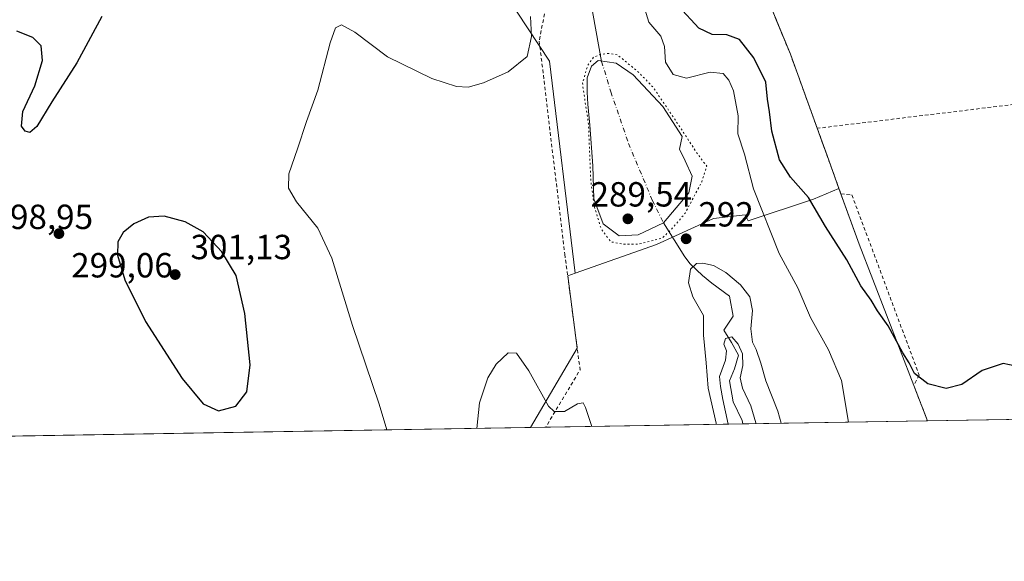
# Model space of a CAD drawing. Units: metres. Extents: x 615260 to 618757, y 4669233 to 4671603.
# Drawn here: x 617464 to 617747, y 4669233 to 4669388 of the extents above; entities that cross this region are included whole.
import ezdxf

# ---------------------------------------------------------------- set-up
doc = ezdxf.new("R2010")
doc.units = ezdxf.units.M
doc.header["$MEASUREMENT"] = 0
for name, pattern in [('DGN Style 2', [1.6480167562047852, 0.988810053722871, -0.6592067024819142]), ('DGN Style 4', [2.6384748266838614, 1.318413404963828, -0.6592067024819142, 0.001648016756204785, -0.6592067024819142]), ('DGN Style 5', [1.1536117293433497, 0.4944050268614355, -0.6592067024819142])]:
    doc.linetypes.add(name, pattern=pattern)
for name, color, linetype, lineweight in [('Agrupación de edificios CxS', 7, 'Continuous', 0), ('Alambrada', 7, 'DGN Style 2', 0), ('Comarca CxS', 21, 'Continuous', 0), ('Comunidad Autónoma CxS', 142, 'Continuous', 0), ('Corriente natural eje', 4, 'DGN Style 4', 0), ('Corriente natural lineal', 142, 'Continuous', 13), ('Cultivos herbáceos CxS', 92, 'Continuous', 0), ('Cultivos leñosos CxS', 92, 'Continuous', 0), ('Curva de nivel maestra', 30, 'Continuous', 30), ('Curva de nivel normal', 30, 'Continuous', 0), ('Curva de nivel normal depresión', 30, 'DGN Style 5', 0), ('Estanque Cxs', 5, 'Continuous', 0), ('Municipio CxS', 4, 'Continuous', 0), ('Núcleo urbano CxS', 7, 'Continuous', 0), ('Pastizal CxS', 92, 'Continuous', 0), ('Provincia CxS', 1, 'Continuous', 0), ('Punto de cota en terreno', 7, 'Continuous', 0), ('Rótulo de punto de cota en terreno', 7, 'Continuous', 0), ('Suelo desnudo CxS', 253, 'Continuous', 0)]:
    doc.layers.add(name, color=color, linetype=linetype, lineweight=lineweight)
doc.styles.add('Style-Arial', font='txt')

# ---------------------------------------------------------------- blocks, each defined once
blk = doc.blocks.new('*U8')
at = {"layer": 'Suelo desnudo CxS', "color": 253, "linetype": 'Continuous', "lineweight": 0}
blk.add_polyline3d([(617699.8151000004, 4669339.192100001, 302.4064000000071), (617705.4200999998, 4669323.7301, 301.6652999999933), (617725.0482999999, 4669273.0143, 299.3687000000064), (617611.0373000001, 4669271.1218, 289.526199999993), (617624.4631000003, 4669293.8419, 291.0981999999931), (617621.7100999998, 4669314.640100001, 292.1095999999961), (617623.8819000004, 4669315.402899999, 292.0258000000031), (617647.2200999996, 4669323.600099999, 291.0331000000006), (617663.5701000001, 4669331.0601, 292.5439999999944), (617672.7100999998, 4669332.110099999, 293.4701999999961), (617673.5047000004, 4669330.428900001, 293.5611000000063), (617692.2969000004, 4669336.687899999, 300.3582000000025), (617699.6201, 4669339.7301, 302.4492000000027)], close=True, dxfattribs=at)
blk = doc.blocks.new('*U10')
at = {"layer": 'Pastizal CxS', "color": 92, "linetype": 'Continuous', "lineweight": 0}
blk.add_polyline3d([(617681.3468000004, 4669388.733899999, 304.3744000000006), (617685.6901000004, 4669378.210100001, 303.929099999994), (617693.3800999997, 4669356.970100001, 303.3712999999989), (617695.1837999999, 4669351.9869, 303.2111000000005), (617696.2132000001, 4669349.1428, 303.0938000000024), (617699.6201, 4669339.7301, 302.4492000000027), (617692.2969000004, 4669336.687899999, 300.3582000000025), (617673.5047000004, 4669330.428900001, 293.5611000000063), (617672.7100999998, 4669332.110099999, 293.4701999999961), (617663.5701000001, 4669331.0601, 292.5439999999944), (617647.2200999996, 4669323.600099999, 291.0331000000006), (617623.8819000004, 4669315.402899999, 292.0258000000031), (617616.5122999996, 4669376.207699999, 294.4121000000014), (617582.4883000003, 4669427.775699999, 298.8859999999986)], dxfattribs=at)
blk = doc.blocks.new('5PATER')
at = {"layer": 'Cultivos leñosos CxS', "linetype": 'Continuous', "lineweight": 0}
h = blk.add_hatch(color=51, dxfattribs=at)
edge = h.paths.add_edge_path()
edge.add_ellipse((0, 0), major_axis=(-0.1095731443231308, -0.1110710700762829), ratio=0.9994222409660322, start_angle=0, end_angle=360)

msp = doc.modelspace()

# ---------------------------------------------------------------- linework, layer by layer
at = {"layer": 'Agrupación de edificios CxS', "color": 7, "linetype": 'Continuous', "lineweight": 0, "extrusion": (0.4465324061543124, 0.1481453436758934, 0.8824181363736762), "elevation": 967831.5080088499, "flags": 128}
msp.add_lwpolyline([(4237311.337184087, -1814644.461620881), (4237333.918171, -1814643.76975363), (4237424.410406966, -1814636.468694275)], dxfattribs=at)
at = {"layer": 'Agrupación de edificios CxS', "color": 7, "linetype": 'Continuous', "lineweight": 0, "extrusion": (-0.9402740307813056, -0.3404152116767024, 0.001493551935004277), "elevation": -2170320.732219327, "flags": 128}
msp.add_lwpolyline([(-4180189.204550619, 3544.122682120871), (-4180199.214839737, 3544.662782723271), (-4180207.539086281, 3545.092383202428)], dxfattribs=at)
at = {"layer": 'Agrupación de edificios CxS', "color": 7, "linetype": 'Continuous', "lineweight": 0, "extrusion": (0.01133530871784076, -0.03127215157705645, 0.9994466285460234), "elevation": -138716.0193836425, "flags": 128}
msp.add_lwpolyline([(2171929.553089385, 4177050.675498612), (2171929.553089385, 4177052.347018343)], dxfattribs=at)
at = {"layer": 'Agrupación de edificios CxS', "color": 7, "linetype": 'Continuous', "lineweight": 0, "extrusion": (-0.3116123759428619, -0.1641368451399164, 0.9359256504801862), "elevation": -958610.2690170532, "flags": 128}
msp.add_lwpolyline([(-3843341.004930256, 2548250.588379081), (-3843384.207033688, 2548255.945314484), (-3843399.411366777, 2548258.185533932)], dxfattribs=at)
at = {"layer": 'Agrupación de edificios CxS', "color": 7, "linetype": 'Continuous', "lineweight": 0, "extrusion": (0.01437349045319581, -0.03713870911382348, 0.99920674490195), "elevation": -164232.6780201599, "flags": 128}
msp.add_lwpolyline([(2261381.337975534, 4128301.936483577), (2261381.337975534, 4128312.834675189)], dxfattribs=at)
at = {"layer": 'Agrupación de edificios CxS', "color": 7, "linetype": 'Continuous', "lineweight": 0, "extrusion": (0.007931501114683649, 0.0001316459679931239, 0.9999685364847272), "elevation": 5813.63515267607, "flags": 128}
msp.add_lwpolyline([(617766.8070311566, 4669273.34441917), (617703.2426306461, 4669272.289419161)], dxfattribs=at)
at = {"layer": 'Agrupación de edificios CxS', "color": 7, "linetype": 'Continuous', "lineweight": 0}
msp.add_polyline3d([(618028.2912999997, 4669278.047700001, 299.3619999999937), (617725.0482999999, 4669273.0143, 299.4667000000045), (617705.4200999998, 4669323.7301, 301.7874000000011), (617699.6201, 4669339.7301, 302.6319999999978), (617696.2132000001, 4669349.1428, 303.1720999999961), (617693.3800999997, 4669356.970100001, 303.6016999999993), (617685.6901000004, 4669378.210100001, 303.9272000000055), (617651.0800999999, 4669462.0701, 307.3620999999985), (617651.7801000001, 4669475.1601, 308.1898999999976), (617651.7801000001, 4669493.9301, 309.2163), (617651.5500999996, 4669512.2501, 309.7740999999951), (617651.5701000001, 4669531.030099999, 310.0026000000071), (617651.3701, 4669546.050100001, 310.5535999999993), (617651.2301000003, 4669558.4901, 311.8757000000041), (617651.0500999996, 4669572.340100001, 312.7474999999977), (617651.3601000002, 4669586.6801, 313.5038000000059), (617651.5290999999, 4669597.515500001, 314.2483000000066), (617651.6201, 4669603.350099999, 314.3445000000065), (617651.7100999998, 4669614.370100001, 314.5673999999999), (617654.8901000004, 4669623.3301, 314.748900000006), (617665.1401000004, 4669648.590100001, 315.5212999999931), (617674.9200999998, 4669675.2301, 315.7559000000037)], dxfattribs=at)
at = {"layer": 'Alambrada', "color": 7, "linetype": 'DGN Style 2', "lineweight": 0, "extrusion": (0.4465324061543124, 0.1481453436758934, 0.8824181363736762), "elevation": 967831.5080088499, "flags": 128}
msp.add_lwpolyline([(4237424.410406966, -1814636.468694275), (4237333.918171, -1814643.76975363), (4237311.337184087, -1814644.461620881)], dxfattribs=at)
at = {"layer": 'Alambrada', "color": 7, "linetype": 'DGN Style 2', "lineweight": 0, "extrusion": (0.008386105407620253, 0.00101790162740267, 0.9999643179195792), "elevation": 10236.57872075636, "flags": 128}
msp.add_lwpolyline([(617728.8456324834, 4669356.219285863), (617669.1134701712, 4669348.969282107)], dxfattribs=at)
at = {"layer": 'Alambrada', "color": 7, "linetype": 'DGN Style 2', "lineweight": 0, "extrusion": (0.01797527648748823, -0.04966246260393249, 0.998604290619318), "elevation": -220485.3786599548, "flags": 128}
msp.add_lwpolyline([(2169993.392667907, 4174560.40701169), (2169993.392667907, 4174542.046850523)], dxfattribs=at)
at = {"layer": 'Alambrada', "color": 7, "linetype": 'DGN Style 2', "lineweight": 0, "extrusion": (-0.03314687221864644, -0.04704576809098353, 0.998342616823929), "elevation": -239852.2215354948, "flags": 128}
msp.add_lwpolyline([(-2184472.052310751, 4165874.294165806), (-2184453.600150521, 4165854.269890323), (-2184452.193409893, 4165835.074457203)], dxfattribs=at)
at = {"layer": 'Alambrada', "color": 7, "linetype": 'DGN Style 2', "lineweight": 0}
for points in [[(617651.0800999999, 4669462.0701, 307.3620999999985), (617625.1901000004, 4669447.890100001, 299.9303000000073), (617623.6401000004, 4669440.120100001, 298.1518000000069), (617621.4401000004, 4669428.840100001, 294.3742999999959), (617620.1401000004, 4669418.960100001, 291.5231000000058), (617619.4501, 4669414.460100001, 290.968200000003), (617618.4101, 4669407.670100001, 291.099000000002), (617613.5500999996, 4669382.0101, 294.6340000000055), (617620.8901000004, 4669320.8301, 292.3034000000043), (617621.7100999998, 4669314.640100001, 291.9839999999967)], [(617699.6201, 4669339.7301, 302.6319999999978), (617700.1893999996, 4669338.159499999, 302.5764000000054), (617703.3481000002, 4669337.8411, 302.8551000000007), (617722.6627000002, 4669286.114900001, 300.4095999999991), (617721.1179000001, 4669283.1698, 299.9006999999983), (617725.0482999999, 4669273.0142, 299.4667000000045)]]:
    msp.add_polyline3d(points, dxfattribs=at)
at = {"layer": 'Comarca CxS', "color": 21, "linetype": 'Continuous', "lineweight": 0}
msp.add_3dface([(618739.3300008789, 4669289.849983311), (615297.4900008531, 4669232.719983312), (615259.6400008549, 4671545.829983286), (618700.3600008807, 4671602.979983291)], dxfattribs=at)
at = {"layer": 'Comunidad Autónoma CxS', "color": 142, "linetype": 'Continuous', "lineweight": 0}
msp.add_3dface([(618739.3300008789, 4669289.849983311), (615297.4900008531, 4669232.719983312), (615259.6400008549, 4671545.829983286), (618700.3600008807, 4671602.979983291)], dxfattribs=at)
at = {"layer": 'Corriente natural eje', "color": 4, "linetype": 'DGN Style 4', "lineweight": 0}
msp.add_polyline3d([(617631.4603000004, 4669376.1908, 290.1809999999969), (617634.1068000002, 4669367.466499999, 290.0635000000038), (617639.1868000003, 4669352.649800001, 290.0406999999978), (617646.0219000002, 4669336.324899999, 290.0025000000023), (617649.2276, 4669329.8928, 290.2578000000067)], dxfattribs=at)
at = {"layer": 'Corriente natural lineal', "color": 142, "linetype": 'Continuous', "lineweight": 13}
for points in [[(617586.5401, 4669522.0701, 294.2972000000009), (617586.8300999999, 4669517.350099999, 294.178700000004), (617588.7001, 4669510.540100001, 293.9875999999931), (617585.5100999996, 4669502.9901, 293.9634999999981), (617586.2901, 4669496.890100001, 293.5725999999996), (617583.1401000004, 4669485.5801, 293.521900000007), (617584.0800999999, 4669481.790100001, 293.590400000001), (617585.5701000001, 4669479.270099999, 293.3773999999976), (617589.5900999998, 4669476.7401, 293.1576000000059), (617590.9801000003, 4669472.800100001, 293.0875999999989), (617590.6300999997, 4669468.0701, 292.630799999999), (617586.9501, 4669462.1501, 292.3055000000023), (617585.6300999997, 4669458.2301, 292.6137000000017), (617585.1901000004, 4669454.2301, 292.7287000000069), (617587.0701000001, 4669449.340100001, 292.1861000000063), (617588.5401, 4669447.380100001, 292.1582999999956), (617616.1901000004, 4669418.4301, 291.0721999999951), (617623.9101, 4669409.050100001, 290.797000000006), (617627.2600999996, 4669401.7501, 290.5418000000063), (617628.1700999998, 4669394.3301, 290.3607000000048), (617631.4603000004, 4669376.1908, 290.1809999999969)], [(617649.2276, 4669329.8928, 290.2578000000067), (617655.3353000004, 4669320.105900001, 291.8494000000064), (617656.9227999998, 4669318.042199999, 291.5657999999967), (617660.4153000005, 4669314.7084, 290.1008000000002), (617663.0701000001, 4669312.520099999, 288.4663), (617668.2001, 4669308.8201, 287.7385999999969), (617669.2401000002, 4669303.110099999, 287.0026999999973), (617666.5401, 4669299.0601, 287.5755999999965), (617668.7901, 4669295.5001, 286.9612999999954), (617670.7801000001, 4669291.920100001, 286.4863999999943), (617669.6401000004, 4669287.950099999, 286.223800000007), (617668.2301000003, 4669284.4901, 286.2102000000014), (617669.2701000003, 4669278.5101, 285.6481000000058), (617671.8601000002, 4669273.130100001, 284.8364000000001), (617671.9797, 4669272.133400001, 284.7943999999989)]]:
    msp.add_polyline3d(points, dxfattribs=at)
at = {"layer": 'Cultivos herbáceos CxS', "color": 92, "linetype": 'Continuous', "lineweight": 0, "extrusion": (0.0456649345076501, 0.0007579811702038279, 0.9989565251906399), "elevation": 32031.61124054441, "flags": 128}
msp.add_lwpolyline([(4658377.854997532, -694280.9387575329), (4658377.854997533, -694081.3929815986)], dxfattribs=at)
at = {"layer": 'Cultivos herbáceos CxS', "color": 92, "linetype": 'Continuous', "lineweight": 0}
for points in [[(617623.8819000004, 4669315.402899999, 292.0258000000031), (617616.5122999996, 4669376.207699999, 294.4121000000014), (617582.4883000003, 4669427.775699999, 298.8859999999986), (617565.1365, 4669457.1283, 301.2546000000002), (617551.9117000002, 4669482.751499999, 304.8635999999969), (617538.1911000004, 4669513.041300001, 306.2957000000025), (617523.6785000004, 4669513.8957, 306.5938000000024), (617508.3114999998, 4669518.1665, 304.4808000000049), (617501.4824999999, 4669527.562700001, 303.5241999999998), (617492.9458999997, 4669548.917500001, 304.0764999999956), (617492.0922999998, 4669579.668099999, 304.7676999999967), (617495.5075000003, 4669590.7729, 304.2927999999956), (617505.7516999999, 4669598.4605, 304.6059999999998), (617517.7030999997, 4669598.4605, 305.5222000000067), (617530.5085000005, 4669586.501900001, 303.4789000000019), (617544.1668999996, 4669577.9597, 302.2862000000023), (617563.8092999998, 4669575.981699999, 304.4425000000047), (617579.3249000004, 4669566.912900001, 303.5142999999953), (617591.3498999998, 4669568.5429, 299.6005000000005), (617599.6628999999, 4669580.0275, 297.2608000000037), (617603.5516999997, 4669628.630899999, 304.1987999999984), (617604.7248999998, 4669653.444900001, 305.1799000000028), (617598.1073000003, 4669705.348300001, 306.4453999999969)], [(617582.4883000003, 4669427.775699999, 298.8859999999986), (617616.5122999996, 4669376.207699999, 294.4121000000014), (617623.8819000004, 4669315.402899999, 292.0258000000031), (617621.7100999998, 4669314.640100001, 292.1095999999961), (617624.4631000003, 4669293.8419, 291.0981999999931), (617611.0373000001, 4669271.1218, 289.526199999993), (617411.7270999998, 4669267.8135, 298.6396999999997)], [(617623.8819000004, 4669315.402899999, 292.0258000000031), (617621.7100999998, 4669314.640100001, 292.1095999999961), (617624.4631000003, 4669293.8419, 291.0981999999931), (617611.0373000001, 4669271.121900001, 289.526199999993)]]:
    msp.add_polyline3d(points, dxfattribs=at)
at = {"layer": 'Curva de nivel maestra', "color": 30, "linetype": 'Continuous', "lineweight": 30, "elevation": 300, "flags": 128}
for points in [[(617752.2400000002, 4669288.3101), (617746.7400000002, 4669289.460100001), (617740.7699999996, 4669287.4801), (617734.8899999997, 4669283.4301), (617730.4400000004, 4669282.280099999), (617725.1699999999, 4669283.600099999), (617721.3399999999, 4669286.600099999), (617719.8099999996, 4669289.630100001), (617717.9699999997, 4669292.540100001), (617713.7400000002, 4669300.3101), (617710.7000000002, 4669304.600099999), (617708.8799999999, 4669307.610099999), (617705.9199999999, 4669311.7601), (617701.8700000001, 4669319.200099999), (617695.7599999999, 4669328.770099999), (617690.9100000003, 4669337.090100001), (617685.6799999997, 4669342.920100001), (617682.5499999998, 4669347.9301), (617680.3799999999, 4669356.1801), (617679.6699999999, 4669361.710100001), (617679.0899999999, 4669365.3201), (617678.6399999997, 4669370.200099999), (617675.2199999997, 4669377.1601), (617671.0599999996, 4669382.420100001), (617667.4400000004, 4669383.8101), (617663.2199999997, 4669383.890100001), (617659.3700000001, 4669385.710100001), (617653.54, 4669392.050100001)], [(617487.9199999999, 4669389.020099999), (617480.75, 4669375.7301), (617473.5800000001, 4669364.5601), (617469.2599999999, 4669357.540100001), (617467.2999999998, 4669355.7401), (617465.8799999999, 4669356.120100001), (617464.8200000003, 4669357.5601), (617465.2599999999, 4669361.7601), (617468.6600000003, 4669369.1801), (617470.8700000001, 4669376.4101), (617470.5, 4669380.620100001), (617468.0899999999, 4669382.9901), (617463.5099999999, 4669384.840100001)], [(617521.4500000002, 4669275.940099999), (617526.4199999999, 4669277.2401), (617529.5899999999, 4669281.360099999), (617530.5700000003, 4669289.100099999), (617528.9900000002, 4669303.8301), (617526.5099999999, 4669314.7301), (617522.3700000001, 4669321.550100001), (617517.04, 4669327.2601), (617511.8600000005, 4669330.110099999), (617505.8200000003, 4669331.790100001), (617501.3099999996, 4669331.470100001), (617497.1299999999, 4669329.590100001), (617494.0700000003, 4669327.100099999), (617492.5599999996, 4669324.4301), (617492.4299999997, 4669320.530099999), (617494.5499999998, 4669313.530099999), (617500.4699999997, 4669301.530099999), (617510.9600000001, 4669285.140100001), (617517.0499999998, 4669277.9301), (617521.4500000002, 4669275.940099999)]]:
    msp.add_lwpolyline(points, dxfattribs=at)
at = {"layer": 'Curva de nivel normal', "color": 30, "linetype": 'Continuous', "lineweight": 0, "flags": 128}
for points, elevation in [([(617643.3700000001, 4669392.7401), (617644.9900000002, 4669387.4001), (617648.4400000004, 4669383.4001), (617649.54, 4669380.4901), (617649.8300000001, 4669375.920100001), (617651.9699999997, 4669372.450099999), (617655.8099999996, 4669371.380100001), (617662.6399999997, 4669373.120100001), (617666.3600000005, 4669372.7301), (617668.04, 4669370.8201), (617669.3300000001, 4669367.690099999), (617670.7000000002, 4669360.5801), (617670.5300000003, 4669355.350099999), (617672.4600000001, 4669349.5101), (617675.0499999998, 4669339.640100001), (617682.4100000003, 4669321.020099999), (617687.7699999996, 4669311.1801), (617691.4500000002, 4669302.6501), (617696.6399999997, 4669293.4001), (617700.3399999999, 4669284.5701), (617702.3123000005, 4669272.637)], 295), ([(617569.7309999998, 4669270.4362), (617567.6200000001, 4669277.850099999), (617559.9299999997, 4669300.390100001), (617554, 4669319.7301), (617549.9699999997, 4669328.290100001), (617543.8799999999, 4669335.880100001), (617541.5800000001, 4669339.8201), (617541.6200000001, 4669343.940099999), (617544.0999999996, 4669351.100099999), (617546.6699999999, 4669358.9001), (617549.9800000006, 4669367.9301), (617553.54, 4669381.550100001), (617555.0199999996, 4669385.770099999), (617556.7699999996, 4669386.630100001), (617560.5899999999, 4669384.520099999), (617569.9400000004, 4669377.5001), (617582.7400000002, 4669371.300100001), (617589.7999999998, 4669368.9301), (617593.1100000005, 4669368.7401), (617597.54, 4669369.9801), (617604.6299999999, 4669373.1501), (617610.0999999996, 4669377.620100001), (617611.3600000005, 4669383.350099999), (617611.0300000003, 4669389.0701)], 295), ([(617683.0236000001, 4669272.3168), (617682.0899999999, 4669275.7601), (617678.6600000003, 4669284.4901), (617677.1900000004, 4669289.600099999), (617675.8700000001, 4669293.460100001), (617674.7999999998, 4669295.5701), (617674.2699999996, 4669299.4101), (617674.7699999996, 4669304.670100001), (617674.04, 4669308.5801), (617671.3200000003, 4669312.040100001), (617667.1100000005, 4669315.590100001), (617663.5700000003, 4669317.620100001), (617660.5300000003, 4669318.3201), (617658.7199999997, 4669318.1601), (617657.0099999999, 4669316.530099999), (617656.4400000004, 4669312.670100001), (617657.6399999997, 4669308.640100001), (617660.75, 4669303.290100001), (617660.7000000002, 4669297.590100001), (617661.5300000003, 4669289.710100001), (617662.0499999998, 4669282.420100001), (617664.3499999996, 4669272.380100001), (617664.3570999998, 4669272.006899999)], 290), ([(617675.7717000004, 4669272.1964), (617675.7199999997, 4669272.4101), (617674.29, 4669277.380100001), (617671.8799999999, 4669282.4001), (617671.2199999997, 4669285.4101), (617672.0300000003, 4669288.940099999), (617671.8799999999, 4669292.210100001), (617670.7199999997, 4669295.0701), (617668.8399999999, 4669297.120100001), (617667.0800000001, 4669296.630100001), (617666.5899999999, 4669295.020099999), (617667.2800000003, 4669293.0801), (617666.9900000002, 4669290.4101), (617665.29, 4669285.7501), (617665.6299999999, 4669282.920100001), (617666.29, 4669279.120100001), (617667.8453000003, 4669272.0648)], 285), ([(617628.6879000004, 4669271.414899999), (617626.8700000001, 4669276.8101), (617626.1799999997, 4669278.1501), (617624.5199999996, 4669277.950099999), (617620.7999999998, 4669275.690099999), (617617.8799999999, 4669275.690099999), (617616.1799999997, 4669277.2601), (617610.5300000003, 4669287.370100001), (617607.0599999996, 4669292.440099999), (617604.6399999997, 4669292.530099999), (617601.2100000001, 4669289.2601), (617598.7699999996, 4669285.350099999), (617596.4100000003, 4669278.2301), (617595.6385000005, 4669270.8663)], 290)]:
    msp.add_lwpolyline(points, dxfattribs=dict(at, elevation=elevation))
at = {"layer": 'Curva de nivel normal depresión', "color": 30, "linetype": 'DGN Style 5', "lineweight": 0, "elevation": 290, "flags": 128}
msp.add_lwpolyline([(617633.5181, 4669378.483200001), (617630.8722999999, 4669378.086300001), (617629.1524999999, 4669377.424799999), (617627.4600999998, 4669375.0702), (617625.9971000003, 4669369.885399999), (617626.04, 4669369.170100001), (617627.6900000004, 4669358.2401), (617628.3399999999, 4669341.850099999), (617629.4199999999, 4669334.3201), (617631.3551000003, 4669328.0854), (617634.1333, 4669324.381300001), (617637.9697000004, 4669323.719799999), (617642.0708, 4669323.719799999), (617648.8176999995, 4669325.4396), (617651.5958000004, 4669328.0854), (617655.4323000005, 4669332.5834), (617660.1947999997, 4669341.5792), (617661.6500000004, 4669346.077199999), (617658.7396, 4669350.0459), (617652.3896000005, 4669359.703199999), (617646.1717999997, 4669368.8314), (617642.0708, 4669373.0647), (617638.1200000001, 4669376.340100001), (617635.8994000005, 4669378.086300001), (617633.5181, 4669378.483200001)], dxfattribs=at)
at = {"layer": 'Estanque Cxs', "color": 5, "linetype": 'Continuous', "lineweight": 0}
msp.add_polyline3d([(617641.9307000004, 4669326.402600001, 290.2309999999998), (617636.5332000004, 4669326.085100001, 290.4815999999992), (617631.9293999998, 4669329.577600001, 290.6097000000009), (617629.2307000002, 4669336.7213, 290.730899999995), (617628.9132000003, 4669346.246400001, 290.7378999999929), (617628.1194000002, 4669357.835100001, 290.7724000000017), (617627.4844000004, 4669363.8676, 290.4716000000044), (617627.3256999999, 4669367.360200001, 290.3365000000049), (617627.3256999999, 4669371.487700001, 290.4370000000054), (617628.5957000004, 4669374.8214, 290.3029999999999), (617630.5006999997, 4669376.4089, 290.2130000000034), (617635.6283999998, 4669375.631999999, 290.2090999999928), (617640.5020000003, 4669372.281400001, 290.695000000007), (617649.0745000001, 4669363.232600001, 291.3525999999983), (617654.6306999996, 4669354.6601, 290.6220999999932), (617653.8370000003, 4669351.0089, 290.1777000000002), (617655.4244999997, 4669347.675100001, 290.1708999999973), (617657.4881999996, 4669343.2301, 290.1386000000057), (617656.5356999999, 4669338.467599999, 290.2174999999988), (617649.2276, 4669329.8928, 290.2578000000067)], close=True, dxfattribs=at)
msp.add_polyline3d([(617641.9307000004, 4669326.402600001, 290.2309999999998), (617636.5332000004, 4669326.085100001, 290.4815999999992), (617631.9293999998, 4669329.577600001, 290.6097000000009), (617629.2307000002, 4669336.7213, 290.730899999995), (617628.9132000003, 4669346.246400001, 290.7378999999929), (617628.1194000002, 4669357.835100001, 290.7724000000017), (617627.4844000004, 4669363.8676, 290.4716000000044), (617627.3256999999, 4669367.360200001, 290.3365000000049), (617627.3256999999, 4669371.487700001, 290.4370000000054), (617628.5957000004, 4669374.8214, 290.3029999999999), (617630.5006999997, 4669376.4089, 290.2130000000034), (617635.6283999998, 4669375.631999999, 290.2090999999928), (617640.5020000003, 4669372.281400001, 290.695000000007), (617649.0745000001, 4669363.232600001, 291.3525999999983), (617654.6306999996, 4669354.6601, 290.6220999999932), (617653.8370000003, 4669351.0089, 290.1777000000002), (617655.4244999997, 4669347.675100001, 290.1708999999973), (617657.4881999996, 4669343.2301, 290.1386000000057), (617656.5356999999, 4669338.467599999, 290.2174999999988), (617649.2276, 4669329.8928, 290.2578000000067), (617641.9307000004, 4669326.402600001, 290.2309999999998)], dxfattribs=at)
at = {"layer": 'Municipio CxS', "color": 4, "linetype": 'Continuous', "lineweight": 0}
msp.add_3dface([(618739.3300008789, 4669289.849983311), (615297.4900008531, 4669232.719983312), (615259.6400008549, 4671545.829983286), (618700.3600008807, 4671602.979983291)], dxfattribs=at)
at = {"layer": 'Núcleo urbano CxS', "color": 7, "linetype": 'Continuous', "lineweight": 0, "extrusion": (0.005559846061212577, 9.229030966684371e-05, 0.9999845396776265), "elevation": 4164.748900766053, "flags": 128}
msp.add_lwpolyline([(617777.3996413979, 4669273.704819308), (617713.8362584165, 4669272.649719303)], dxfattribs=at)
at = {"layer": 'Núcleo urbano CxS', "color": 7, "linetype": 'Continuous', "lineweight": 0}
for points in [[(618028.2912999997, 4669278.047700001, 299.3426999999938), (617725.0482999999, 4669273.0143, 299.3687000000064), (617705.4200999998, 4669323.7301, 301.6652999999933), (617699.8151000004, 4669339.192100001, 302.4064000000071), (617699.6201, 4669339.7301, 302.4492000000027), (617696.2132000001, 4669349.1428, 303.0938000000024), (617695.1837999999, 4669351.9869, 303.2111000000005), (617693.3800999997, 4669356.970100001, 303.3712999999989), (617685.6901000004, 4669378.210100001, 303.929099999994), (617681.3468000004, 4669388.733899999, 304.3744000000006)], [(617681.3468000004, 4669388.733899999, 304.3744000000006), (617685.6901000004, 4669378.210100001, 303.929099999994), (617693.3800999997, 4669356.970100001, 303.3712999999989), (617695.1837999999, 4669351.9869, 303.2111000000005), (617696.2132000001, 4669349.1428, 303.0938000000024), (617699.6201, 4669339.7301, 302.4492000000027)], [(617699.6201, 4669339.7301, 302.4492000000027), (617699.8151000004, 4669339.192100001, 302.4064000000071), (617705.4200999998, 4669323.7301, 301.6652999999933), (617725.0482999999, 4669273.014400001, 299.3687000000064)]]:
    msp.add_polyline3d(points, dxfattribs=at)
at = {"layer": 'Pastizal CxS', "color": 92, "linetype": 'Continuous', "lineweight": 0}
for points in [[(617623.8819000004, 4669315.402899999, 292.0258000000031), (617616.5122999996, 4669376.207699999, 294.4121000000014), (617582.4883000003, 4669427.775699999, 298.8859999999986), (617565.1365, 4669457.1283, 301.2546000000002), (617551.9117000002, 4669482.751499999, 304.8635999999969), (617538.1911000004, 4669513.041300001, 306.2957000000025), (617523.6785000004, 4669513.8957, 306.5938000000024), (617508.3114999998, 4669518.1665, 304.4808000000049), (617501.4824999999, 4669527.562700001, 303.5241999999998), (617492.9458999997, 4669548.917500001, 304.0764999999956), (617492.0922999998, 4669579.668099999, 304.7676999999967), (617495.5075000003, 4669590.7729, 304.2927999999956), (617505.7516999999, 4669598.4605, 304.6059999999998), (617517.7030999997, 4669598.4605, 305.5222000000067), (617530.5085000005, 4669586.501900001, 303.4789000000019), (617544.1668999996, 4669577.9597, 302.2862000000023), (617563.8092999998, 4669575.981699999, 304.4425000000047), (617579.3249000004, 4669566.912900001, 303.5142999999953), (617591.3498999998, 4669568.5429, 299.6005000000005), (617599.6628999999, 4669580.0275, 297.2608000000037), (617603.5516999997, 4669628.630899999, 304.1987999999984), (617604.7248999998, 4669653.444900001, 305.1799000000028), (617598.1073000003, 4669705.348300001, 306.4453999999969)], [(617681.3468000004, 4669388.733899999, 304.3744000000006), (617685.6901000004, 4669378.210100001, 303.929099999994), (617693.3800999997, 4669356.970100001, 303.3712999999989), (617695.1837999999, 4669351.9869, 303.2111000000005), (617696.2132000001, 4669349.1428, 303.0938000000024), (617699.6201, 4669339.7301, 302.4492000000027)], [(617699.6201, 4669339.7301, 302.4492000000027), (617692.2969000004, 4669336.687899999, 300.3582000000025), (617673.5047000004, 4669330.428900001, 293.5611000000063), (617672.7100999998, 4669332.110099999, 293.4701999999961), (617663.5701000001, 4669331.0601, 292.5439999999944), (617647.2200999996, 4669323.600099999, 291.0331000000006), (617623.8819000004, 4669315.402899999, 292.0258000000031)]]:
    msp.add_polyline3d(points, dxfattribs=at)
at = {"layer": 'Provincia CxS', "color": 1, "linetype": 'Continuous', "lineweight": 0}
msp.add_3dface([(618739.3300008789, 4669289.849983311), (615297.4900008531, 4669232.719983312), (615259.6400008549, 4671545.829983286), (618700.3600008807, 4671602.979983291)], dxfattribs=at)
at = {"layer": 'Suelo desnudo CxS', "color": 253, "linetype": 'Continuous', "lineweight": 0, "extrusion": (-0.05576066767282995, -0.0009256529453184868, 0.9984437345726124), "elevation": -38471.45274238114, "flags": 128}
msp.add_lwpolyline([(-4658376.669343967, 693966.2058825542), (-4658376.669343967, 693961.8431929859)], dxfattribs=at)
at = {"layer": 'Suelo desnudo CxS', "color": 253, "linetype": 'Continuous', "lineweight": 0, "extrusion": (0.08755730305156881, 0.001453377704203037, 0.9961584243360013), "elevation": 61151.60906735918, "flags": 128}
msp.add_lwpolyline([(4658377.575102539, -692387.0737170201), (4658377.575102539, -692330.2604693719)], dxfattribs=at)
at = {"layer": 'Suelo desnudo CxS', "color": 253, "linetype": 'Continuous', "lineweight": 0, "extrusion": (-0.2647555764124568, -0.004394250300601835, 0.9643055404397528), "elevation": -183775.4226772753, "flags": 128}
msp.add_lwpolyline([(-4658378.808519971, 670394.120206214), (-4658378.80851997, 670339.0796544809)], dxfattribs=at)
at = {"layer": 'Suelo desnudo CxS', "color": 253, "linetype": 'Continuous', "lineweight": 0}
for points in [[(617699.6201, 4669339.7301, 302.4492000000027), (617692.2969000004, 4669336.687899999, 300.3582000000025), (617673.5047000004, 4669330.428900001, 293.5611000000063), (617672.7100999998, 4669332.110099999, 293.4701999999961), (617663.5701000001, 4669331.0601, 292.5439999999944), (617647.2200999996, 4669323.600099999, 291.0331000000006), (617623.8819000004, 4669315.402899999, 292.0258000000031)], [(617699.6201, 4669339.7301, 302.4492000000027), (617699.8151000004, 4669339.192100001, 302.4064000000071), (617705.4200999998, 4669323.7301, 301.6652999999933), (617725.0482999999, 4669273.014400001, 299.3687000000064)], [(617623.8819000004, 4669315.402899999, 292.0258000000031), (617621.7100999998, 4669314.640100001, 292.1095999999961), (617624.4631000003, 4669293.8419, 291.0981999999931), (617611.0373000001, 4669271.121900001, 289.526199999993)]]:
    msp.add_polyline3d(points, dxfattribs=at)

# ---------------------------------------------------------------- block references
at = {"layer": 'Pastizal CxS', "color": 92, "linetype": 'Continuous', "lineweight": 0}
msp.add_blockref('*U10', (0, 0), dxfattribs=at)
at = {"layer": 'Punto de cota en terreno', "color": 7, "linetype": 'Continuous', "lineweight": 0, "xscale": 10, "yscale": 10, "zscale": 10}
for p in [(617639, 4669331, 289.5399999999936), (617475.6100000005, 4669326.75, 299.0599999999977), (617655.7300000006, 4669325.27, 292), (617509, 4669315, 301.1300000000047)]:
    msp.add_blockref('5PATER', p, dxfattribs=at)
at = {"layer": 'Suelo desnudo CxS', "color": 253, "linetype": 'Continuous', "lineweight": 0}
msp.add_blockref('*U8', (0, 0), dxfattribs=at)

# ---------------------------------------------------------------- texts
at = {"layer": 'Rótulo de punto de cota en terreno', "color": 7, "linetype": 'Continuous', "lineweight": 0, "style": 'Style-Arial'}
for s, p in [('289,54', (617628.2872000001, 4669334.527799999)), ('292', (617659.2577999998, 4669328.797800001)), ('298,95', (617456.2577999998, 4669328.0678)), ('301,13', (617513.4096999997, 4669319.409700001)), ('299,06', (617479.1377999998, 4669314.177100001))]:
    msp.add_text(s, height=7.000000000000002, dxfattribs=at).set_placement(p)

doc.saveas('drawing.dxf')
